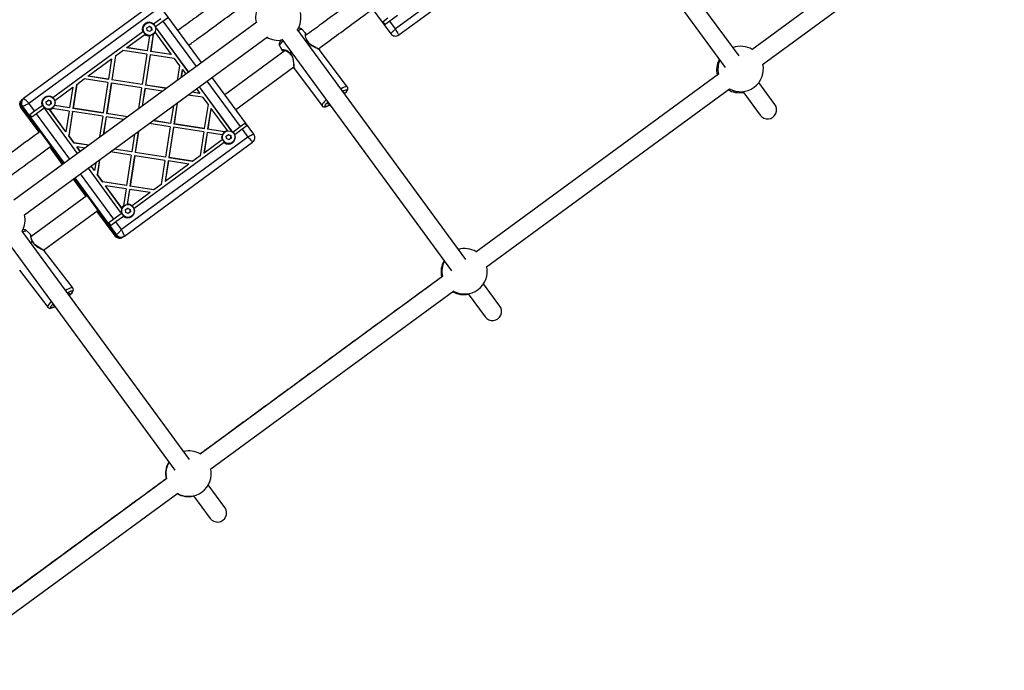
# Model space of a CAD drawing. Units: millimetres. Extents: x 11292 to 24393, y 37787 to 45737.
# Drawn here: x 20903 to 21769, y 40023 to 40596 of the extents above; entities that cross this region are included whole.
import ezdxf

# ---------------------------------------------------------------- set-up
doc = ezdxf.new("R2010")
doc.units = ezdxf.units.MM
doc.header["$LTSCALE"] = 200

msp = doc.modelspace()

# ---------------------------------------------------------------- linework, layer by layer
at = {"color": 7, "linetype": 'Continuous', "lineweight": 25}
for p, q in [((21535.99, 40563.92), (21389.4, 40763.92)), ((21375.57, 40755.72), (21523.71, 40553.61)), ((21759.68, 40725.21), (21547.1, 40569.4)), ((21556.47, 40556.42), (21769.22, 40712.37)), ((21344.94, 40669.35), (21233.64, 40587.77)), ((21236.4, 40582.35), (21349.31, 40665.11)), ((21192.76, 40633.43), (21229.41, 40583.43)), ((21019.1, 40609.06), (20906.34, 40526.41)), ((21062.75, 40557.98), (21026.09, 40607.99)), ((20910.95, 40522.35), (21022.1, 40603.82)), ((21235.22, 40599.47), (21228.61, 40594.62)), ((21111.43, 40593.66), (20897.65, 40436.97)), ((21013.6, 40592.22), (21013.55, 40592.18)), ((21014.84, 40588.57), (21016.7, 40589.94)), ((21016.7, 40589.94), (21018.81, 40589.01)), ((21020.53, 40592.13), (21027.13, 40596.96)), ((21022.3, 40589.71), (21028.9, 40594.54)), ((21028.9, 40594.54), (21032.96, 40597.52)), ((21226.84, 40597.04), (21222.66, 40593.98)), ((21224.43, 40591.56), (21222.66, 40593.98)), ((21228.61, 40594.62), (21224.43, 40591.56)), ((21233.64, 40587.77), (21228.61, 40594.62)), ((20931.93, 40527.19), (21011.17, 40585.27)), ((20997.06, 40571.21), (21012.94, 40582.85)), ((21013.44, 40583.21), (21012.94, 40582.85)), ((21015.09, 40586.28), (21014.84, 40588.57)), ((21017.2, 40585.35), (21015.09, 40586.28)), ((21017.16, 40581.5), (21015.15, 40568.41)), ((21017.16, 40581.5), (21017.23, 40582.06)), ((21019.06, 40586.71), (21017.2, 40585.35)), ((21020.32, 40583.09), (21017.99, 40567.86)), ((21020.38, 40582.72), (21018.12, 40567.95)), ((21018.72, 40588.94), (21018.81, 40589.01)), ((21018.81, 40589.01), (21019.06, 40586.71)), ((21020.26, 40583.04), (21020.3, 40583.07)), ((21020.38, 40582.72), (21020.45, 40583.27)), ((21021.97, 40584.56), (21036.2, 40565.15)), ((21022.81, 40588.22), (21022.94, 40588.31)), ((21022.81, 40588.22), (21051.19, 40549.51)), ((21022.94, 40588.31), (21051.32, 40549.6)), ((21295.41, 40384.67), (21146.88, 40587.31)), ((21154.44, 40584.06), (21151.24, 40587.31)), ((21154.45, 40583.99), (21154.41, 40584.08)), ((21154.6, 40583.62), (21154.49, 40583.88)), ((21236.06, 40582.13), (21236.42, 40582.37)), ((20907.11, 40424.06), (21120.88, 40580.75)), ((21131.63, 40572.64), (21133.82, 40568.7)), ((21133.47, 40578.55), (21282.81, 40374.8)), ((20987.05, 40563.87), (20983.82, 40542.81)), ((20987.17, 40563.96), (20983.94, 40542.9)), ((20987.05, 40563.87), (20987.17, 40563.96)), ((20987.17, 40563.96), (20993.65, 40568.7)), ((21014.7, 40565.44), (20993.65, 40568.7)), ((20997.06, 40571.21), (20996.94, 40571.11)), ((21015.03, 40568.31), (20996.94, 40571.11)), ((21015.15, 40568.41), (20997.06, 40571.21)), ((21014.7, 40565.44), (21010.61, 40538.78)), ((21017.53, 40564.89), (21013.44, 40538.22)), ((21017.66, 40564.99), (21013.57, 40538.32)), ((21015.15, 40568.41), (21015.03, 40568.31)), ((21017.66, 40564.99), (21017.53, 40564.89)), ((21038.71, 40561.73), (21017.66, 40564.99)), ((21018.12, 40567.95), (21017.99, 40567.86)), ((21036.08, 40565.06), (21017.99, 40567.86)), ((21036.2, 40565.15), (21018.12, 40567.95)), ((21036.2, 40565.15), (21036.08, 40565.06)), ((21136.38, 40568.56), (21083.44, 40529.75)), ((21191.14, 40536.71), (21166.79, 40569.28)), ((20962.89, 40546.16), (20983.76, 40561.45)), ((20983.76, 40561.45), (20980.98, 40543.36)), ((21038.71, 40561.73), (21043.46, 40555.25)), ((21043.46, 40555.25), (21041.49, 40542.4)), ((21045.84, 40551.73), (21044.78, 40544.81)), ((21045.97, 40551.82), (21044.91, 40544.91)), ((21045.97, 40551.82), (21045.84, 40551.73)), ((21045.97, 40551.82), (21048.9, 40547.83)), ((21092.9, 40516.84), (21144.13, 40554.4)), ((21144.52, 40552.64), (21168.88, 40520.06)), ((21517.75, 40547.89), (21304.15, 40391.32)), ((20952.88, 40538.82), (20949.65, 40517.76)), ((20953, 40538.91), (20949.77, 40517.86)), ((20952.88, 40538.82), (20953, 40538.91)), ((20953, 40538.91), (20959.48, 40543.66)), ((20980.53, 40540.4), (20959.48, 40543.66)), ((20962.89, 40546.16), (20962.77, 40546.07)), ((20980.85, 40543.27), (20962.77, 40546.07)), ((20980.98, 40543.36), (20962.89, 40546.16)), ((20980.53, 40540.4), (20976.44, 40513.73)), ((20983.36, 40539.85), (20979.27, 40513.18)), ((20983.49, 40539.94), (20979.4, 40513.27)), ((20980.85, 40543.27), (20980.98, 40543.36)), ((20983.36, 40539.85), (20983.49, 40539.94)), ((21010.15, 40535.81), (20983.49, 40539.94)), ((20983.82, 40542.81), (20983.94, 40542.9)), ((21010.48, 40538.68), (20983.82, 40542.81)), ((21010.61, 40538.78), (20983.94, 40542.9)), ((21010.61, 40538.78), (21010.48, 40538.68)), ((21013.57, 40538.32), (21013.44, 40538.22)), ((21031.9, 40535.37), (21013.44, 40538.22)), ((21032.02, 40535.46), (21013.57, 40538.32)), ((21108.86, 40495.06), (21072.2, 40545.07)), ((21567.33, 40521.15), (21553.23, 40540.4)), ((20933.71, 40524.77), (20949.59, 40536.41)), ((20949.59, 40536.41), (20946.81, 40518.32)), ((21010.15, 40535.81), (21007.32, 40517.35)), ((21012.99, 40535.26), (21010.61, 40519.77)), ((21013.12, 40535.35), (21010.74, 40519.86)), ((21013.12, 40535.35), (21012.99, 40535.26)), ((21028.61, 40532.96), (21013.12, 40535.35)), ((21063.79, 40527.51), (21050.95, 40529.5)), ((21061.16, 40530.84), (21054.24, 40531.91)), ((21061.29, 40530.93), (21054.37, 40532)), ((21058.36, 40534.92), (21061.29, 40530.93)), ((21060.65, 40536.6), (21089.02, 40497.89)), ((21060.77, 40536.7), (21089.15, 40497.98)), ((21061.29, 40530.93), (21061.16, 40530.84)), ((21313.51, 40378.35), (21527.3, 40535.05)), ((21539.18, 40532.5), (21554.43, 40511.7)), ((20905.03, 40525.44), (20905.41, 40525.73)), ((20905.41, 40525.73), (20906.05, 40526.19)), ((20906.34, 40526.41), (20906.05, 40526.19)), ((20915.98, 40515.49), (20910.95, 40522.35)), ((20915.98, 40515.49), (20922.57, 40520.33)), ((20925, 40527.28), (20924.96, 40527.25)), ((20926.24, 40523.64), (20928.1, 40525)), ((20926.49, 40521.34), (20926.24, 40523.64)), ((20928.6, 40520.41), (20926.49, 40521.34)), ((20928.1, 40525), (20930.21, 40524.07)), ((20930.46, 40521.77), (20928.6, 40520.41)), ((20930.12, 40524), (20930.21, 40524.07)), ((20930.21, 40524.07), (20930.46, 40521.77)), ((20933.41, 40520.38), (20933.72, 40520.34)), ((20946.68, 40518.22), (20933.47, 40520.27)), ((20946.81, 40518.32), (20933.72, 40520.34)), ((21041.36, 40522.46), (21038.52, 40504)), ((21041.48, 40522.56), (21038.65, 40504.1)), ((21063.79, 40527.51), (21068.55, 40521.03)), ((21068.55, 40521.03), (21065.32, 40499.97)), ((20903.94, 40518.46), (20919.91, 40496.68)), ((20903.95, 40518.46), (20904.34, 40518.74)), ((20904.13, 40518.54), (20904, 40518.48)), ((20904.34, 40518.74), (20904.98, 40519.21)), ((20904.34, 40518.74), (20917.34, 40501)), ((20904.34, 40518.74), (20920.3, 40496.97)), ((20905.27, 40519.43), (20904.98, 40519.21)), ((20941.63, 40469.2), (20904.98, 40519.21)), ((20904.98, 40519.21), (20917.98, 40501.46)), ((20911.66, 40512.33), (20915.98, 40515.49)), ((20913.44, 40509.91), (20911.66, 40512.33)), ((20917.75, 40513.07), (20913.44, 40509.91)), ((20924.35, 40517.91), (20917.75, 40513.07)), ((20924.78, 40518.23), (20925.19, 40517.33)), ((20953.86, 40478.17), (20925.48, 40516.88)), ((20943.45, 40497.17), (20928.89, 40517.03)), ((20928.99, 40517.12), (20929.35, 40516.67)), ((20943.58, 40497.26), (20929.35, 40516.67)), ((20930.89, 40517.73), (20931.59, 40517.64)), ((20946.36, 40515.35), (20931.59, 40517.64)), ((20931.66, 40518.1), (20931.7, 40518.13)), ((20946.36, 40515.35), (20943.58, 40497.26)), ((20949.19, 40514.8), (20945.96, 40493.74)), ((20949.32, 40514.89), (20946.09, 40493.84)), ((20946.68, 40518.22), (20946.81, 40518.32)), ((20949.19, 40514.8), (20949.32, 40514.89)), ((20975.98, 40510.77), (20949.32, 40514.89)), ((20949.65, 40517.76), (20949.77, 40517.86)), ((20976.31, 40513.64), (20949.65, 40517.76)), ((20976.44, 40513.73), (20949.77, 40517.86)), ((20976.31, 40513.64), (20976.44, 40513.73)), ((20979.27, 40513.18), (20979.4, 40513.27)), ((20997.73, 40510.32), (20979.27, 40513.18)), ((20997.85, 40510.41), (20979.4, 40513.27)), ((21038.07, 40520.05), (21035.69, 40504.56)), ((21070.93, 40517.51), (21068.15, 40499.42)), ((21071.05, 40517.6), (21068.28, 40499.51)), ((21070.93, 40517.51), (21071.05, 40517.6)), ((21071.05, 40517.6), (21085.28, 40498.19)), ((20975.98, 40510.77), (20973.15, 40492.31)), ((20978.82, 40510.21), (20976.44, 40494.72)), ((20978.94, 40510.31), (20976.57, 40494.81)), ((20978.82, 40510.21), (20978.94, 40510.31)), ((20994.44, 40507.91), (20978.94, 40510.31)), ((21035.23, 40501.59), (21016.78, 40504.45)), ((21035.56, 40504.46), (21020.07, 40506.86)), ((21035.69, 40504.56), (21020.2, 40506.95)), ((21035.69, 40504.56), (21035.56, 40504.46)), ((21038.65, 40504.1), (21038.52, 40504)), ((21065.19, 40499.88), (21038.52, 40504)), ((21065.32, 40499.97), (21038.65, 40504.1)), ((21096.88, 40501.79), (21100.94, 40504.76)), ((21100.94, 40504.76), (21102.71, 40502.34)), ((20917.34, 40501), (20917.98, 40501.46)), ((20943.45, 40497.17), (20943.58, 40497.26)), ((21003.89, 40495), (21001.52, 40479.51)), ((21007.18, 40497.42), (21004.35, 40478.96)), ((21007.31, 40497.51), (21004.48, 40479.05)), ((21035.23, 40501.59), (21031.14, 40474.92)), ((21038.07, 40501.04), (21033.98, 40474.37)), ((21038.2, 40501.13), (21034.11, 40474.47)), ((21038.2, 40501.13), (21038.07, 40501.04)), ((21064.86, 40497.01), (21038.2, 40501.13)), ((21064.86, 40497.01), (21061.63, 40475.95)), ((21067.7, 40496.46), (21064.92, 40478.36)), ((21067.82, 40496.55), (21065.05, 40478.46)), ((21065.32, 40499.97), (21065.19, 40499.88)), ((21067.82, 40496.55), (21067.7, 40496.46)), ((21080.92, 40494.52), (21067.82, 40496.55)), ((21068.28, 40499.51), (21068.15, 40499.42)), ((21083.38, 40497.06), (21068.15, 40499.42)), ((21083.05, 40497.23), (21068.28, 40499.51)), ((21080.92, 40494.52), (21081.46, 40494.42)), ((21083.05, 40497.23), (21083.57, 40497.13)), ((21083.36, 40497.04), (21083.31, 40497.01)), ((21084.59, 40493.4), (21086.45, 40494.77)), ((21086.45, 40494.77), (21088.57, 40493.83)), ((21089.02, 40497.89), (21089.15, 40497.98)), ((21089.55, 40497.25), (21089.44, 40497.53)), ((21090.29, 40496.95), (21096.88, 40501.79)), ((21098.66, 40499.37), (21092.06, 40494.53)), ((21102.71, 40502.34), (21098.66, 40499.37)), ((21098.66, 40499.37), (21103.68, 40492.51)), ((21108.64, 40494.73), (21108.55, 40494.84)), ((21108.81, 40495.04), (21108.68, 40494.99)), ((20945.96, 40493.74), (20946.09, 40493.84)), ((20950.71, 40487.26), (20945.96, 40493.74)), ((20950.84, 40487.36), (20946.09, 40493.84)), ((20950.71, 40487.26), (20950.84, 40487.36)), ((20963.55, 40485.27), (20950.71, 40487.26)), ((20963.68, 40485.37), (20950.84, 40487.36)), ((21103.68, 40492.51), (20992.53, 40411.05)), ((20995.02, 40405.43), (21107.78, 40488.08)), ((21082.7, 40487.68), (21003.46, 40429.6)), ((21080.93, 40490.1), (21065.05, 40478.46)), ((21080.93, 40490.1), (21081.47, 40490.49)), ((21082.7, 40487.68), (21083.2, 40488.04)), ((21084.85, 40491.11), (21084.59, 40493.4)), ((21086.96, 40490.18), (21084.85, 40491.11)), ((21088.82, 40491.54), (21086.96, 40490.18)), ((21088.47, 40493.77), (21088.57, 40493.83)), ((21088.57, 40493.83), (21088.82, 40491.54)), ((21090.01, 40487.87), (21090.06, 40487.9)), ((21107.78, 40488.08), (21108.57, 40488.94)), ((20929.36, 40483.78), (20940.6, 40468.45)), ((20929.75, 40484.06), (20940.99, 40468.73)), ((20932.71, 40480.03), (20933.35, 40480.49)), ((20932.71, 40480.03), (20940.99, 40468.73)), ((20933.35, 40480.49), (20941.63, 40469.2)), ((20953.22, 40483.84), (20953.35, 40483.93)), ((20956.15, 40479.85), (20953.22, 40483.84)), ((20956.28, 40479.94), (20953.35, 40483.93)), ((20960.26, 40482.86), (20953.35, 40483.93)), ((21001.06, 40476.55), (20982.61, 40479.4)), ((21001.39, 40479.42), (20985.9, 40481.81)), ((21001.52, 40479.51), (20986.03, 40481.91)), ((21001.52, 40479.51), (21001.39, 40479.42)), ((21004.48, 40479.05), (21004.35, 40478.96)), ((21031.02, 40474.83), (21004.35, 40478.96)), ((21031.14, 40474.92), (21004.48, 40479.05)), ((21065.05, 40478.46), (21064.92, 40478.36)), ((20969.72, 40469.96), (20968.66, 40463.04)), ((20973.01, 40472.37), (20971.04, 40459.52)), ((20973.14, 40472.46), (20971.17, 40459.62)), ((21001.06, 40476.55), (20996.97, 40449.88)), ((21003.9, 40475.99), (20999.81, 40449.33)), ((21004.03, 40476.09), (20999.94, 40449.42)), ((21004.03, 40476.09), (21003.9, 40475.99)), ((21030.69, 40471.96), (21004.03, 40476.09)), ((21030.69, 40471.96), (21027.46, 40450.9)), ((21033.52, 40471.41), (21030.75, 40453.32)), ((21033.65, 40471.5), (21030.88, 40453.41)), ((21051.74, 40468.7), (21030.88, 40453.41)), ((21031.14, 40474.92), (21031.02, 40474.83)), ((21033.65, 40471.5), (21033.52, 40471.41)), ((21051.74, 40468.7), (21033.65, 40471.5)), ((21034.11, 40474.47), (21033.98, 40474.37)), ((21055.03, 40471.11), (21033.98, 40474.37)), ((21055.16, 40471.21), (21034.11, 40474.47)), ((21055.16, 40471.21), (21055.03, 40471.11)), ((21061.63, 40475.95), (21055.16, 40471.21)), ((20991.69, 40426.55), (20963.32, 40465.26)), ((20968.53, 40462.95), (20965.61, 40466.94)), ((20968.66, 40463.04), (20965.73, 40467.03)), ((20968.53, 40462.95), (20968.66, 40463.04)), ((20971.04, 40459.52), (20971.17, 40459.62)), ((20975.92, 40453.14), (20971.17, 40459.62)), ((20950.06, 40455.54), (20961.29, 40440.22)), ((20950.45, 40455.83), (20958.73, 40444.54)), ((20950.45, 40455.83), (20961.68, 40440.51)), ((20987.74, 40406.29), (20951.09, 40456.3)), ((20951.09, 40456.3), (20959.36, 40445.01)), ((20975.79, 40453.04), (20971.04, 40459.52)), ((20975.79, 40453.04), (20975.92, 40453.14)), ((20996.85, 40449.78), (20975.79, 40453.04)), ((20996.97, 40449.88), (20975.92, 40453.14)), ((21030.75, 40453.32), (21030.88, 40453.41)), ((20958.73, 40444.54), (20959.36, 40445.01)), ((20978.3, 40449.62), (20978.43, 40449.71)), ((20992.87, 40429.75), (20978.3, 40449.62)), ((20992.66, 40430.3), (20978.43, 40449.71)), ((20996.52, 40446.91), (20978.43, 40449.71)), ((20996.52, 40446.91), (20994.25, 40432.14)), ((20996.97, 40449.88), (20996.85, 40449.78)), ((20999.35, 40446.36), (20997.33, 40433.15)), ((20999.48, 40446.46), (20997.47, 40433.36)), ((20999.48, 40446.46), (20999.35, 40446.36)), ((21017.57, 40443.66), (20999.48, 40446.46)), ((20999.94, 40449.42), (20999.81, 40449.33)), ((21020.86, 40446.07), (20999.81, 40449.33)), ((21020.99, 40446.16), (20999.94, 40449.42)), ((21017.57, 40443.66), (21001.69, 40432.02)), ((21020.99, 40446.16), (21020.86, 40446.07)), ((21027.46, 40450.9), (21020.99, 40446.16)), ((20962.32, 40440.97), (20912.76, 40404.65)), ((20923.88, 40392.96), (20971.78, 40428.07)), ((20970.75, 40427.32), (20986.71, 40405.54)), ((20971.14, 40427.6), (20987.1, 40405.82)), ((20992.33, 40425.16), (20985.74, 40420.32)), ((20992.03, 40426.14), (20992.77, 40425.47)), ((20994.13, 40431.43), (20994.25, 40432.14)), ((20994.76, 40432.11), (20994.71, 40432.07)), ((20996, 40428.46), (20997.86, 40429.83)), ((20996.25, 40426.17), (20996, 40428.46)), ((20998.36, 40425.24), (20996.25, 40426.17)), ((20997.86, 40429.83), (20999.97, 40428.9)), ((21000.22, 40426.6), (20998.36, 40425.24)), ((20999.88, 40428.83), (20999.97, 40428.9)), ((20999.97, 40428.9), (21000.22, 40426.6)), ((20974.1, 40423.57), (20974.73, 40424.04)), ((20974.1, 40423.57), (20987.1, 40405.82)), ((20974.73, 40424.04), (20987.74, 40406.29)), ((20985.74, 40420.32), (20981.42, 40417.16)), ((20983.2, 40414.74), (20981.42, 40417.16)), ((20987.51, 40417.9), (20983.2, 40414.74)), ((20994.11, 40422.74), (20987.51, 40417.9)), ((20992.53, 40411.05), (20987.51, 40417.9)), ((20994.11, 40422.74), (20994.6, 40423.1)), ((21001.42, 40422.93), (21001.46, 40422.96)), ((21052.37, 40208.8), (20905.01, 40409.84)), ((20912.41, 40406.75), (20909.14, 40410.01)), ((20892.22, 40400.22), (21039.45, 40199.36)), ((20986.72, 40405.54), (20987.1, 40405.82)), ((20987.1, 40405.82), (20987.74, 40406.29)), ((20988.04, 40406.51), (20987.74, 40406.29)), ((20993.7, 40404.46), (20994.08, 40404.74)), ((20995.02, 40405.43), (20994.72, 40405.21)), ((20949.56, 40359.81), (20924.82, 40392.21)), ((20902.73, 40375.34), (20927.47, 40342.93)), ((21275.29, 40370.17), (21061.68, 40213.6)), ((21071.05, 40200.63), (21284.84, 40357.33)), ((21325.37, 40343.8), (21311.04, 40363.35)), ((21297.58, 40354.65), (21312.47, 40334.34)), ((20931.88, 40345.61), (20932.09, 40345.84)), ((21032.34, 40192.09), (20819.75, 40036.27)), ((21083.41, 40166.45), (21068.81, 40186.36)), ((20829.12, 40023.3), (21041.89, 40179.25)), ((21055.93, 40176.87), (21070.5, 40156.99))]:
    msp.add_line(p, q, dxfattribs=at)
at = {"color": 1, "linetype": 'Continuous', "lineweight": 25}
for p, q in [((21028.9, 40594.54), (21058.16, 40554.62)), ((21155.61, 40577.51), (21154.5, 40576.92)), ((21154.58, 40576.82), (21155.69, 40577.41)), ((21141.59, 40567.47), (21140.58, 40566.49)), ((21140.65, 40566.38), (21141.67, 40567.37)), ((21067.62, 40541.71), (21096.88, 40501.79)), ((20904, 40518.48), (20903.95, 40518.46)), ((20919.91, 40496.69), (20903.95, 40518.46)), ((20905.27, 40519.43), (20941.93, 40469.42)), ((20947.01, 40473.15), (20917.75, 40513.07)), ((20940.61, 40468.45), (20929.37, 40483.78)), ((20985.74, 40420.32), (20956.47, 40460.25)), ((20961.3, 40440.23), (20950.07, 40455.55)), ((20951.38, 40456.52), (20988.04, 40406.51)), ((20986.72, 40405.54), (20970.76, 40427.32))]:
    msp.add_line(p, q, dxfattribs=at)
at = {"color": 1, "linetype": 'Continuous', "lineweight": 25, "flags": 128}
for points in [[(21147.57, 40586.38), (21147.74, 40586.47), (21148.94, 40587.01), (21149.93, 40587.35), (21150.67, 40587.47), (21151.15, 40587.37), (21151.24, 40587.31)], [(21131.63, 40572.64), (21131.59, 40573.03), (21131.81, 40573.64), (21132.32, 40574.43), (21133.08, 40575.38), (21134.09, 40576.46), (21134.62, 40576.99)], [(21191.14, 40536.7), (21190.92, 40536.87), (21190.36, 40536.93), (21189.52, 40536.77), (21188.44, 40536.39), (21187.14, 40535.81), (21185.66, 40535.03), (21185.34, 40534.85)], [(21186.77, 40532.9), (21186.78, 40532.9), (21188.05, 40533.51), (21189.12, 40533.92), (21189.94, 40534.11), (21190.5, 40534.08), (21190.78, 40533.83), (21190.76, 40533.37), (21190.45, 40532.7), (21189.86, 40531.86), (21189.01, 40530.86), (21188.59, 40530.41)], [(21172.5, 40525.3), (21172.26, 40525.06), (21171.05, 40523.84), (21170.08, 40522.74), (21169.37, 40521.78), (21168.93, 40520.99), (21168.78, 40520.4), (21168.88, 40520.06)], [(21175.79, 40520.81), (21175.6, 40520.71), (21174.33, 40520.1), (21173.26, 40519.69), (21172.44, 40519.5), (21171.88, 40519.53), (21171.61, 40519.78), (21171.62, 40520.25), (21171.93, 40520.91), (21172.52, 40521.75), (21173.37, 40522.75), (21173.93, 40523.35)], [(20905.56, 40409.09), (20906.08, 40409.34), (20907.21, 40409.82), (20908.11, 40410.1), (20908.77, 40410.16), (20909.14, 40410.01)], [(20914.11, 40400.49), (20912.64, 40399.72), (20912.49, 40399.64)], [(20912.56, 40399.53), (20912.72, 40399.62), (20914.19, 40400.4)], [(20949.56, 40359.8), (20949.47, 40359.89), (20949, 40360.03), (20948.26, 40359.93), (20947.27, 40359.62), (20946.05, 40359.1), (20944.64, 40358.37), (20943.3, 40357.6)], [(20944.72, 40355.67), (20945.68, 40356.18), (20946.88, 40356.74), (20947.86, 40357.09), (20948.6, 40357.22), (20949.07, 40357.12), (20949.25, 40356.8), (20949.14, 40356.27), (20948.75, 40355.54), (20948.08, 40354.63), (20947.15, 40353.59), (20946.64, 40353.05)], [(20930.64, 40347.81), (20930.01, 40347.16), (20928.96, 40346), (20928.16, 40344.98), (20927.63, 40344.13), (20927.38, 40343.46), (20927.43, 40343), (20927.46, 40342.94)], [(20933.82, 40343.47), (20933.74, 40343.43), (20932.54, 40342.87), (20931.55, 40342.52), (20930.82, 40342.4), (20930.35, 40342.49), (20930.17, 40342.81), (20930.28, 40343.34), (20930.67, 40344.07), (20931.34, 40344.98), (20931.88, 40345.61)]]:
    msp.add_lwpolyline(points, dxfattribs=at)
at = {"color": 7, "linetype": 'Continuous', "lineweight": 25, "flags": 128}
for points in [[(21187.34, 40532.13), (21187.61, 40532.18), (21188.07, 40532.14), (21188.26, 40531.89), (21188.15, 40531.43), (21188.03, 40531.18)], [(21175.26, 40521.54), (21175.1, 40521.5), (21174.51, 40521.42), (21174.18, 40521.57), (21174.14, 40521.93), (21174.39, 40522.49), (21174.47, 40522.61)], [(21108.19, 40488.5), (21108.21, 40488.51), (21108.64, 40489.05)], [(20945.21, 40355), (20945.58, 40355.12), (20946.23, 40355.25), (20946.62, 40355.16), (20946.72, 40354.85), (20946.54, 40354.33), (20946.14, 40353.72)], [(20933.17, 40344.36), (20932.96, 40344.38), (20932.71, 40344.58), (20932.73, 40344.95)]]:
    msp.add_lwpolyline(points, dxfattribs=at)
at = {"color": 7, "linetype": 'Continuous', "lineweight": 25}
for centre in [(21016.94, 40587.64), (20928.35, 40522.7), (21086.7, 40492.47), (20998.11, 40427.53)]:
    msp.add_circle(centre, 5.67, dxfattribs=at)
for centre, radius, start, end in [((21130.37, 40597.63), 20, 152.27759, 192.66215), ((21130.37, 40597.63), 20, 327.40468, 12.66215), ((21016.73, 40587.49), 5.99, 50.65586, 201.8248), ((21016.91, 40587.61), 5.67, 126.30063, 306.18003), ((21016.73, 40587.48), 6.01, 11.97341, 21.78247), ((21016.74, 40587.49), 6, 230.68872, 273.98499), ((21016.75, 40587.47), 5.98, 307.4137, 330.89658), ((21019.18, 40585.56), 4.51, 36.24031, 41.7742), ((21019.31, 40585.65), 4.51, 36.2403, 43.00994), ((21233.46, 40586.4), 5, 216.24027, 262.13624), ((21130.37, 40597.63), 20, 239.8185, 280.20307), ((21154.63, 40576.61), 1.32, 36.75669, 42.34939), ((21155.19, 40576.88), 1, 24.19653, 35.90145), ((21537.24, 40552.41), 20, 59.41861, 109.38378), ((21141.24, 40566.65), 1, 219.04399, 230.62206), ((21141.84, 40567.27), 1.49, 211.83497, 216.81279), ((21536.06, 40551.55), 20, 152.16681, 193.06204), ((21537.24, 40552.41), 20, 156.90572, 193.06204), ((21537.24, 40552.41), 20, 240.21962, 12.26103), ((21536.06, 40551.55), 20, 240.21962, 280.31385), ((20908.37, 40521.7), 5, 126.28025, 216.2802), ((20909, 40522.17), 5, 126.28025, 216.2802), ((20928.13, 40522.56), 5.99, 50.65586, 201.8248), ((20928.31, 40522.68), 5.67, 126.30063, 306.18003), ((20928.13, 40522.54), 6, 338.49566, 21.79193), ((21560.88, 40516.42), 8, 216.24033, 36.24033), ((20928.15, 40522.56), 6.01, 230.69818, 240.50724), ((20929.12, 40519.55), 4.51, 209.47072, 216.24035), ((20928.15, 40522.54), 5.98, 281.58408, 305.06695), ((20921.38, 40503.96), 5.01, 216.23748, 248.89543), ((21086.5, 40492.32), 6, 158.49566, 201.79193), ((21086.67, 40492.44), 5.67, 126.30063, 306.18003), ((21086.5, 40492.31), 5.99, 230.65586, 21.8248), ((21086.49, 40492.33), 5.98, 101.58408, 125.06695), ((21085.39, 40495.22), 4.51, 30.70642, 36.24035), ((21085.52, 40495.32), 4.51, 29.47072, 36.24035), ((21086.48, 40492.31), 6.01, 50.69818, 60.50724), ((20936.75, 40482.99), 5.01, 183.58523, 216.24317), ((20962.76, 40447.5), 5.01, 216.23748, 248.89543), ((20978.13, 40426.53), 5.01, 183.58523, 216.24317), ((20995.33, 40429.21), 4.51, 216.2403, 223.00994), ((20997.91, 40427.39), 6.01, 191.97341, 201.78247), ((20998.07, 40427.5), 5.67, 126.30063, 306.18003), ((20997.89, 40427.39), 5.98, 127.4137, 150.89658), ((20997.9, 40427.37), 5.99, 230.65586, 21.8248), ((20997.89, 40427.37), 6, 50.68872, 93.98499), ((20887.59, 40419.68), 20, 330.54313, 12.66215), ((20913.19, 40399.63), 1.26, 37.33679, 43.22878), ((20913.66, 40399.85), 1, 25.48352, 37.17524), ((20991.13, 40408.78), 5, 216.20045, 306.2004), ((20991.77, 40409.24), 5, 216.20045, 306.2004), ((21294.37, 40374.39), 20, 59.41861, 106.00573), ((21293.62, 40373.85), 20, 150.30821, 192.83988), ((21294.37, 40374.39), 20, 153.24963, 192.84116), ((21294.37, 40374.39), 20, 240.41794, 12.26103), ((21293.62, 40373.85), 20, 240.41665, 282.17244), ((21318.92, 40339.07), 8, 216.24033, 36.24033), ((21051.5, 40196.38), 20, 59.90821, 102.53939), ((21051.19, 40196.15), 20, 148.47453, 192.57348), ((21051.5, 40196.38), 20, 149.69586, 192.57365), ((21051.5, 40196.38), 20, 240.14611, 12.40016), ((21051.19, 40196.15), 20, 240.14594, 284.00612), ((21076.96, 40161.72), 8, 216.24033, 36.24033)]:
    msp.add_arc(centre, radius, start, end, dxfattribs=at)
for points, knots in [([(21093.29, 40623.76), (21091.46, 40622.42), (21079.16, 40613.41), (21062.08, 40600.89), (21046.83, 40589.71), (21042.05, 40586.21)], [0, 0, 0, 0, 0.107193, 0.720063, 1, 1, 1, 1]), ([(21203.99, 40618.11), (21202.53, 40617.03), (21190.6, 40608.29), (21174.09, 40596.19), (21159.05, 40585.17), (21154.47, 40581.81)], [0, 0, 0, 0, 0.088694, 0.722805, 1, 1, 1, 1]), ([(21051.51, 40573.31), (21054.3, 40575.35), (21067.56, 40585.07), (21085.21, 40598.01), (21100.07, 40608.89), (21104.46, 40612.11)], [0, 0, 0, 0, 0.158253, 0.751319, 1, 1, 1, 1]), ([(21165.63, 40570.15), (21167.65, 40571.63), (21180.14, 40580.79), (21196.08, 40592.47), (21210, 40602.67), (21213.45, 40605.2)], [0, 0, 0, 0, 0.126819, 0.783445, 1, 1, 1, 1]), ([(21018.72, 40588.94), (21018.32, 40589.11), (21017.61, 40589.41), (21016.91, 40589.73), (21016.6, 40589.87)], [0, 0, 0, 0, 0.554465, 1, 1, 1, 1]), ([(21011.71, 40585.66), (21011.54, 40585.54), (21011.36, 40585.41), (21011.18, 40585.28), (21011.17, 40585.27)], [0, 0, 0, 0, 0.924835, 1, 1, 1, 1]), ([(21018.97, 40586.64), (21018.92, 40587.07), (21018.82, 40587.83), (21018.75, 40588.6), (21018.72, 40588.94)], [0, 0, 0, 0, 0.554465, 1, 1, 1, 1]), ([(21151.2, 40587.29), (21151.1, 40587.4), (21150.8, 40587.75), (21150.13, 40588.08), (21149.33, 40588.31), (21148.56, 40588.34), (21148.07, 40588.3), (21147.84, 40588.24), (21147.84, 40588.24)], [0, 0, 0, 0, 0.106406, 0.327508, 0.538183, 0.755106, 0.999446, 1, 1, 1, 1]), ([(21154.91, 40582.14), (21154.9, 40582.21), (21154.81, 40582.8), (21154.72, 40583.36), (21154.62, 40583.57), (21154.6, 40583.62)], [0, 0, 0, 0, 0.093116, 0.809975, 1, 1, 1, 1]), ([(21233.64, 40587.77), (21233.08, 40587.2), (21231.97, 40586.06), (21230.57, 40584.63), (21229.59, 40583.62), (21229.47, 40583.49), (21229.41, 40583.43)], [0, 0, 0, 0, 0.25158, 0.502237, 0.751584, 1, 1, 1, 1]), ([(21236.4, 40582.35), (21236.35, 40582.43), (21236.27, 40582.59), (21235.62, 40583.85), (21234.71, 40585.64), (21234, 40587.06), (21233.64, 40587.77)], [0, 0, 0, 0, 0.248416, 0.497763, 0.74842, 1, 1, 1, 1]), ([(21132.82, 40577.82), (21132.76, 40577.75), (21132.36, 40577.29), (21131.93, 40576.64), (21131.49, 40575.77), (21131.24, 40574.98), (21131.18, 40574.1), (21131.3, 40573.29), (21131.55, 40572.85), (21131.65, 40572.69)], [0, 0, 0, 0, 0.05198, 0.328234, 0.49662, 0.640516, 0.780066, 0.918976, 1, 1, 1, 1]), ([(21166.24, 40569.68), (21166.19, 40569.74), (21166.03, 40569.95), (21165.2, 40570.44), (21163.9, 40571.13), (21162.28, 40571.94), (21160.5, 40572.88), (21158.72, 40574.02), (21157.08, 40575.49), (21156.43, 40576.69), (21156.1, 40577.3)], [0, 0, 0, 0, 0.056196, 0.190243, 0.32622, 0.463381, 0.600773, 0.736062, 0.867568, 1, 1, 1, 1]), ([(21133.81, 40568.72), (21134.01, 40568.45), (21134.25, 40568.11), (21134.94, 40567.69), (21135.08, 40567.6)], [0, 0, 0, 0, 0.79097, 1, 1, 1, 1]), ([(21135.32, 40568.71), (21135.48, 40568.73), (21135.8, 40568.76), (21137.18, 40568.36), (21138.85, 40567.62), (21139.93, 40566.55), (21140.46, 40566.02)], [0, 0, 0, 0, 0.248477, 0.502277, 0.755271, 1, 1, 1, 1]), ([(21140.6, 40565.88), (21141.03, 40565.47), (21141.84, 40564.71), (21142.63, 40563.23), (21143.14, 40561.77), (21143.5, 40560.18), (21143.77, 40558.34), (21143.96, 40556.27), (21144.09, 40554.69), (21144.21, 40553.7), (21144.28, 40553.44), (21144.31, 40553.31)], [0, 0, 0, 0, 0.10835, 0.203248, 0.286981, 0.377702, 0.494579, 0.637538, 0.806097, 0.899989, 1, 1, 1, 1]), ([(21166.81, 40569.25), (21166.7, 40569.37), (21166.49, 40569.61), (21166.17, 40569.73), (21166.01, 40569.79)], [0, 0, 0, 0, 0.505353, 1, 1, 1, 1]), ([(21144.27, 40553.63), (21144.28, 40553.43), (21144.3, 40553.02), (21144.47, 40552.74), (21144.55, 40552.59)], [0, 0, 0, 0, 0.4903273, 1, 1, 1, 1]), ([(21188.62, 40530.37), (21188.92, 40530.68), (21189.6, 40531.38), (21190.42, 40532.38), (21191.06, 40533.32), (21191.45, 40534.13), (21191.63, 40534.9), (21191.65, 40535.65), (21191.44, 40536.14), (21191.34, 40536.37)], [0, 0, 0, 0, 0.151313, 0.3404508, 0.5394177, 0.6976682, 0.8072652, 0.9097477, 1, 1, 1, 1]), ([(21191.34, 40536.37), (21191.34, 40536.39), (21191.3, 40536.51), (21191.2, 40536.6), (21191.12, 40536.67)], [0, 0, 0, 0, 0.198624, 1, 1, 1, 1]), ([(20904.89, 40525.15), (20904.56, 40524.86), (20903.79, 40524.16), (20903.23, 40522.86), (20903.05, 40521.59), (20903.12, 40520.53), (20903.43, 40519.45), (20903.82, 40518.81), (20904.03, 40518.48)], [0, 0, 0, 0, 0.175683, 0.418543, 0.552869, 0.695101, 0.844532, 1, 1, 1, 1]), ([(20905.27, 40519.43), (20905.39, 40519.49), (20905.62, 40519.62), (20906.96, 40520.32), (20908.81, 40521.27), (20910.24, 40521.99), (20910.95, 40522.35)], [0, 0, 0, 0, 0.248416, 0.497763, 0.74842, 1, 1, 1, 1]), ([(20910.95, 40522.35), (20910.38, 40522.9), (20909.23, 40524.01), (20907.74, 40525.37), (20906.64, 40526.29), (20906.44, 40526.37), (20906.34, 40526.41)], [0, 0, 0, 0, 0.25158, 0.502237, 0.751584, 1, 1, 1, 1]), ([(20923.11, 40520.72), (20922.94, 40520.6), (20922.76, 40520.47), (20922.59, 40520.34), (20922.57, 40520.33)], [0, 0, 0, 0, 0.924835, 1, 1, 1, 1]), ([(20930.12, 40524), (20929.72, 40524.17), (20929.01, 40524.48), (20928.32, 40524.79), (20928.01, 40524.93)], [0, 0, 0, 0, 0.554465, 1, 1, 1, 1]), ([(20930.37, 40521.7), (20930.32, 40522.13), (20930.23, 40522.89), (20930.15, 40523.66), (20930.12, 40524)], [0, 0, 0, 0, 0.554465, 1, 1, 1, 1]), ([(21168.91, 40520.08), (21168.97, 40519.99), (21169.17, 40519.66), (21169.75, 40519.31), (21170.45, 40519.08), (21171.15, 40519.04), (21171.95, 40519.14), (21172.9, 40519.41), (21174.12, 40519.9), (21175.11, 40520.37), (21175.73, 40520.72), (21175.82, 40520.77)], [0, 0, 0, 0, 0.0373741, 0.1315332, 0.2216473, 0.3192794, 0.4391469, 0.6062002, 0.78241, 0.9674766, 1, 1, 1, 1]), ([(20924.35, 40517.91), (20924.42, 40517.96), (20924.56, 40518.07), (20924.71, 40518.17), (20924.78, 40518.23)], [0, 0, 0, 0, 0.502565, 1, 1, 1, 1]), ([(20920.93, 40497.44), (20913.77, 40492.19), (20897.81, 40480.49), (20881.86, 40468.79), (20873.06, 40462.34)], [0, 0, 0, 0, 0.4484671, 1, 1, 1, 1]), ([(21085.46, 40497.92), (21085.44, 40497.95), (21085.38, 40498.04), (21085.32, 40498.13), (21085.28, 40498.19)], [0, 0, 0, 0, 0.332882, 1, 1, 1, 1]), ([(21088.47, 40493.77), (21088.08, 40493.94), (21087.36, 40494.24), (21086.67, 40494.56), (21086.36, 40494.7)], [0, 0, 0, 0, 0.554465, 1, 1, 1, 1]), ([(21108.51, 40488.73), (21108.89, 40489.25), (21109.62, 40490.26), (21109.88, 40492.06), (21109.6, 40493.71), (21109.04, 40494.61), (21108.78, 40495.04)], [0, 0, 0, 0, 0.280169, 0.542814, 0.783794, 1, 1, 1, 1]), ([(21088.73, 40491.47), (21088.68, 40491.89), (21088.58, 40492.66), (21088.51, 40493.42), (21088.47, 40493.77)], [0, 0, 0, 0, 0.554465, 1, 1, 1, 1]), ([(21103.68, 40492.51), (21104.25, 40491.96), (21105.38, 40490.84), (21106.76, 40489.39), (21107.68, 40488.34), (21107.75, 40488.17), (21107.78, 40488.08)], [0, 0, 0, 0, 0.25158, 0.502237, 0.751584, 1, 1, 1, 1]), ([(20880.84, 40448.21), (20888.21, 40453.62), (20904.72, 40465.72), (20921.25, 40477.83), (20930.39, 40484.53)], [0, 0, 0, 0, 0.446499, 1, 1, 1, 1]), ([(20992.33, 40425.16), (20992.4, 40425.21), (20992.55, 40425.32), (20992.69, 40425.42), (20992.77, 40425.47)], [0, 0, 0, 0, 0.502565, 1, 1, 1, 1]), ([(20992.66, 40430.3), (20992.7, 40430.24), (20992.81, 40430.07), (20992.93, 40429.9), (20993, 40429.78)], [0, 0, 0, 0, 0.349729, 1, 1, 1, 1]), ([(20999.88, 40428.83), (20999.48, 40429), (20998.77, 40429.3), (20998.07, 40429.62), (20997.76, 40429.76)], [0, 0, 0, 0, 0.554465, 1, 1, 1, 1]), ([(21000.13, 40426.53), (21000.08, 40426.96), (20999.99, 40427.72), (20999.91, 40428.49), (20999.88, 40428.83)], [0, 0, 0, 0, 0.554465, 1, 1, 1, 1]), ([(20909.13, 40410), (20909.12, 40410.02), (20908.91, 40410.3), (20908.33, 40410.63), (20907.53, 40410.93), (20906.74, 40411.02), (20906.01, 40410.98), (20905.57, 40410.87), (20905.35, 40410.82)], [0, 0, 0, 0, 0.017491, 0.219215, 0.405908, 0.592466, 0.794769, 1, 1, 1, 1]), ([(20992.53, 40411.05), (20991.97, 40410.47), (20990.86, 40409.33), (20989.4, 40407.85), (20988.33, 40406.78), (20988.13, 40406.6), (20988.04, 40406.51)], [0, 0, 0, 0, 0.25158, 0.502237, 0.751584, 1, 1, 1, 1]), ([(20995.02, 40405.43), (20995.01, 40405.54), (20995, 40405.75), (20994.45, 40407.07), (20993.6, 40408.91), (20992.89, 40410.33), (20992.53, 40411.05)], [0, 0, 0, 0, 0.248416, 0.497763, 0.74842, 1, 1, 1, 1]), ([(20912.77, 40404.65), (20912.74, 40405.01), (20912.67, 40405.75), (20912.57, 40406.47), (20912.46, 40406.66), (20912.41, 40406.75)], [0, 0, 0, 0, 0.324286, 0.664393, 1, 1, 1, 1]), ([(20914.46, 40400.46), (20914.08, 40401.07), (20913.3, 40402.35), (20912.9, 40403.94), (20912.66, 40405.02), (20912.5, 40405.08), (20912.44, 40405.11)], [0, 0, 0, 0, 0.2506914, 0.5316036, 0.8350645, 1, 1, 1, 1]), ([(20924.65, 40392.1), (20924.58, 40392.27), (20924.44, 40392.59), (20923.59, 40393.24), (20922.36, 40393.97), (20920.81, 40394.82), (20919.07, 40395.79), (20917.29, 40396.96), (20915.6, 40398.45), (20914.91, 40399.67), (20914.56, 40400.29)], [0, 0, 0, 0, 0.11983, 0.242329, 0.367358, 0.494297, 0.622357, 0.74946, 0.873905, 1, 1, 1, 1]), ([(20986.76, 40405.61), (20987.11, 40405.22), (20987.85, 40404.37), (20989.21, 40403.76), (20990.48, 40403.57), (20991.54, 40403.63), (20992.62, 40403.93), (20993.27, 40404.33), (20993.6, 40404.53)], [0, 0, 0, 0, 0.2014, 0.436197, 0.566081, 0.703701, 0.848596, 1, 1, 1, 1]), ([(20924.84, 40392.18), (20924.74, 40392.28), (20924.54, 40392.5), (20924.26, 40392.59), (20924.11, 40392.63)], [0, 0, 0, 0, 0.5012476, 1, 1, 1, 1]), ([(21274.29, 40369.44), (21273.63, 40368.96), (21262.5, 40360.81), (21240.91, 40345), (21209.5, 40322), (21178.1, 40299), (21146.71, 40276), (21115.32, 40253.01), (21086.9, 40232.19), (21068.95, 40219.04), (21061.45, 40213.54)], [0, 0, 0, 0, 0.009248, 0.156742, 0.304236, 0.45173, 0.599224, 0.746718, 0.894212, 1, 1, 1, 1]), ([(20946.66, 40353.01), (20946.99, 40353.34), (20947.7, 40354.07), (20948.59, 40355.1), (20949.36, 40356.16), (20949.82, 40357.04), (20950.06, 40357.9), (20950.07, 40358.65), (20949.9, 40359.34), (20949.63, 40359.67), (20949.54, 40359.78)], [0, 0, 0, 0, 0.139653, 0.307351, 0.481543, 0.672328, 0.772837, 0.865148, 0.954165, 1, 1, 1, 1]), ([(20927.46, 40342.97), (20927.48, 40342.93), (20927.64, 40342.64), (20928.16, 40342.29), (20928.86, 40342.01), (20929.56, 40341.94), (20930.32, 40342.01), (20931.22, 40342.23), (20932.33, 40342.67), (20933.24, 40343.09), (20933.78, 40343.39), (20933.85, 40343.43)], [0, 0, 0, 0, 0.016754, 0.119666, 0.215627, 0.316327, 0.435955, 0.598062, 0.790472, 0.971401, 1, 1, 1, 1]), ([(21031.83, 40191.83), (21028.3, 40189.25), (21014.32, 40179), (20989.91, 40161.12), (20958.6, 40138.17), (20927.31, 40115.23), (20896.04, 40092.32), (20864.8, 40069.42), (20839.29, 40050.72), (20824.21, 40039.66), (20819.52, 40036.22)], [0, 0, 0, 0, 0.049741, 0.197038, 0.344334, 0.49163, 0.638927, 0.786223, 0.933519, 1, 1, 1, 1])]:
    msp.add_open_spline(points, degree=3, knots=knots, dxfattribs=at)
at = {"color": 1, "linetype": 'Continuous', "lineweight": 25}
for points, knots in [([(21154.49, 40583.88), (21154.49, 40583.91), (21154.45, 40584.11), (21154.36, 40584.14), (21154.24, 40583.92), (21154.15, 40583.35), (21154.1, 40582.23), (21154.23, 40580.64), (21154.78, 40578.84), (21155.34, 40577.94), (21155.61, 40577.51)], [0, 0, 0, 0, 0.019331, 0.144896, 0.271888, 0.395847, 0.520802, 0.763367, 0.885984, 1, 1, 1, 1]), ([(21155.61, 40577.51), (21155.67, 40577.52), (21155.81, 40577.55), (21155.95, 40577.54), (21155.98, 40577.48), (21155.99, 40577.46)], [0, 0, 0, 0, 0.3370075, 0.7595098, 1, 1, 1, 1]), ([(21155.69, 40577.41), (21156.02, 40576.77), (21156.68, 40575.5), (21158.4, 40573.92), (21160.31, 40572.71), (21162.21, 40571.75), (21163.98, 40570.92), (21165.46, 40570.2), (21166.47, 40569.63), (21166.67, 40569.36), (21166.75, 40569.26)], [0, 0, 0, 0, 0.124281, 0.250961, 0.378549, 0.508426, 0.639821, 0.772729, 0.909151, 1, 1, 1, 1]), ([(21156.1, 40577.29), (21156.09, 40577.31), (21156.06, 40577.37), (21155.92, 40577.42), (21155.77, 40577.41), (21155.69, 40577.41)], [0, 0, 0, 0, 0.2984, 0.592066, 1, 1, 1, 1]), ([(21140.58, 40566.49), (21140.22, 40566.86), (21139.49, 40567.63), (21138.24, 40568.36), (21137.01, 40568.85), (21135.51, 40569.23), (21134.33, 40569.28), (21133.8, 40569.07), (21133.69, 40568.89), (21133.82, 40568.74), (21133.84, 40568.71)], [0, 0, 0, 0, 0.113525, 0.235159, 0.355272, 0.476896, 0.723289, 0.849465, 0.974206, 1, 1, 1, 1]), ([(21135.69, 40568.05), (21135.62, 40568.09), (21135.36, 40568.27), (21135.23, 40568.49), (21135.19, 40568.66), (21135.32, 40568.7), (21135.32, 40568.7)], [0, 0, 0, 0, 0.144877, 0.566154, 0.987474, 1, 1, 1, 1]), ([(21140.47, 40566.03), (21140.45, 40566.06), (21140.4, 40566.13), (21140.46, 40566.3), (21140.54, 40566.43), (21140.58, 40566.49)], [0, 0, 0, 0, 0.335961, 0.705397, 1, 1, 1, 1]), ([(21140.65, 40566.38), (21140.61, 40566.3), (21140.55, 40566.15), (21140.54, 40565.99), (21140.56, 40565.9), (21140.6, 40565.88), (21140.61, 40565.88)], [0, 0, 0, 0, 0.360557, 0.61988, 0.94311, 1, 1, 1, 1]), ([(21144.56, 40552.66), (21144.54, 40552.67), (21144.47, 40552.68), (21144.37, 40553.36), (21144.27, 40554.65), (21144.17, 40556.41), (21144.03, 40558.41), (21143.76, 40560.58), (21143.22, 40562.79), (21142.23, 40564.91), (21141.17, 40565.89), (21140.65, 40566.38)], [0, 0, 0, 0, 0.038555, 0.160961, 0.286858, 0.409517, 0.530784, 0.650555, 0.768396, 0.885321, 1, 1, 1, 1]), ([(21108.68, 40494.99), (21108.65, 40494.98), (21108.55, 40494.94), (21107.51, 40494.43), (21105.8, 40493.58), (21104.39, 40492.87), (21103.68, 40492.51)], [0, 0, 0, 0, 0.129639, 0.418391, 0.708661, 1, 1, 1, 1]), ([(20912.41, 40406.74), (20912.41, 40406.74), (20912.4, 40406.82), (20912.38, 40406.61), (20912.36, 40406.13), (20912.41, 40405.07), (20912.63, 40403.56), (20913.25, 40401.8), (20913.83, 40400.92), (20914.11, 40400.49)], [0, 0, 0, 0, 0.008889, 0.156079, 0.299755, 0.444584, 0.72573, 0.86785, 1, 1, 1, 1]), ([(20914.11, 40400.49), (20914.16, 40400.51), (20914.3, 40400.53), (20914.42, 40400.51), (20914.44, 40400.46), (20914.45, 40400.44)], [0, 0, 0, 0, 0.364609, 0.821714, 1, 1, 1, 1]), ([(20914.19, 40400.4), (20914.53, 40399.77), (20915.22, 40398.51), (20916.94, 40396.93), (20918.82, 40395.71), (20920.68, 40394.71), (20922.39, 40393.84), (20923.77, 40393.06), (20924.62, 40392.49), (20924.75, 40392.24), (20924.78, 40392.18)], [0, 0, 0, 0, 0.130093, 0.262699, 0.396254, 0.532205, 0.669746, 0.808871, 0.951674, 1, 1, 1, 1]), ([(20914.55, 40400.28), (20914.54, 40400.3), (20914.52, 40400.35), (20914.41, 40400.4), (20914.27, 40400.4), (20914.19, 40400.4)], [0, 0, 0, 0, 0.206701, 0.538748, 1, 1, 1, 1])]:
    msp.add_open_spline(points, degree=3, knots=knots, dxfattribs=at)
at = {"color": 7, "linetype": 'Continuous', "lineweight": 25}
for points in [[(21229.41, 40583.43), (21229.86, 40582.94), (21230.75, 40581.98), (21232.66, 40581.33), (21234.68, 40581.37), (21235.82, 40582.02), (21236.4, 40582.35)], [(20903.95, 40518.46), (20903.63, 40519.03), (20902.97, 40520.18), (20902.93, 40522.19), (20903.58, 40524.1), (20904.54, 40525), (20905.03, 40525.44)], [(20906.34, 40526.41), (20905.86, 40525.96), (20904.89, 40525.07), (20904.25, 40523.16), (20904.29, 40521.15), (20904.95, 40520), (20905.27, 40519.43)], [(20993.7, 40404.46), (20993.13, 40404.14), (20991.99, 40403.48), (20989.97, 40403.44), (20988.06, 40404.09), (20987.17, 40405.06), (20986.72, 40405.54)], [(20988.04, 40406.51), (20988.49, 40406.03), (20989.38, 40405.06), (20991.29, 40404.41), (20993.3, 40404.45), (20994.45, 40405.1), (20995.02, 40405.43)]]:
    msp.add_open_spline(points, degree=3, dxfattribs=at)

doc.saveas('drawing.dxf')
